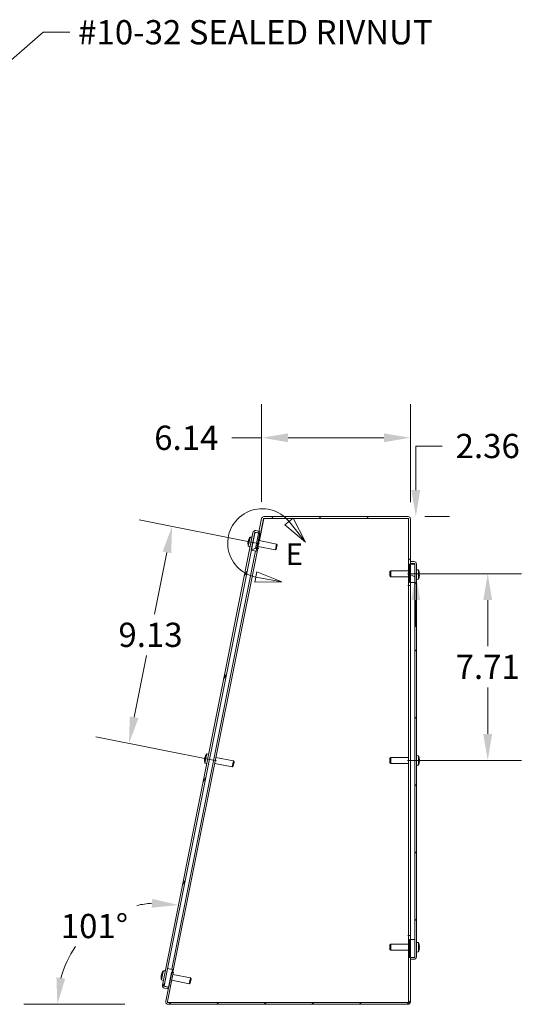
# Model space of a CAD drawing. Units: inches. Extents: x 6 to 181, y 17 to 110.
# Drawn here: x 117 to 138, y 62 to 103 of the extents above; entities that cross this region are included whole.
import ezdxf

# ---------------------------------------------------------------- set-up
doc = ezdxf.new("R2010")
doc.units = ezdxf.units.IN
doc.header["$LTSCALE"] = 11.111111
doc.header["$MEASUREMENT"] = 0
doc.linetypes.add('DOUBLE_DASH_CHAIN', pattern=[1.2403, 0.6614, -0.0827, 0.1654, -0.0827, 0.1654, -0.0827])
for name, color, linetype, lineweight in [('Detail Boundary (ANSI)', 7, 'DOUBLE_DASH_CHAIN', 5), ('Dimension (ANSI)', 7, 'Continuous', 5), ('Hatch (ANSI)', 7, 'Continuous', 5), ('Symbol (ANSI)', 7, 'Continuous', 5), ('Visible (ANSI)', 7, 'Continuous', 5)]:
    doc.layers.add(name, color=color, linetype=linetype, lineweight=lineweight)
doc.styles.add('ROMANS', font='romans.shx')
doc.styles.add('Text Style40', font='tahoma.ttf')
doc.dimstyles.new('Default (ANSI)', dxfattribs={"dimscale": 11.111111, "dimtxt": 0.09, "dimasz": 0.098425, "dimexe": 0.125, "dimexo": 0.0625, "dimgap": 0.031496, "dimtad": 0, "dimtih": 1, "dimtoh": 1, "dimrnd": 1e-08, "dimzin": 0, "dimdsep": 46, "dimtxsty": 'ROMANS', "dimcen": 0.09, "dimdle": 0.393701, "dimclrd": 256, "dimclre": 256, "dimclrt": 256, "dimadec": 0, "dimazin": 0, "dimtfac": 1.111111, "dimtofl": 0, "dimtmove": 0, "dimatfit": 3, "dimfxl": 1, "dimtolj": 1, "dimtzin": 0, "dimlwd": -1, "dimlwe": -1, "dimarcsym": 0})
doc.dimstyles.new('Default (ANSI)$7', dxfattribs={"dimscale": 11.111111, "dimtxt": 0.09, "dimasz": 0.098425, "dimexe": 0.125, "dimexo": 0.0625, "dimgap": 0.031496, "dimtad": 0, "dimtih": 1, "dimtoh": 1, "dimrnd": 1e-08, "dimzin": 0, "dimdsep": 46, "dimtxsty": 'ROMANS', "dimcen": 0.09, "dimdle": 0.393701, "dimclrd": 256, "dimclre": 256, "dimclrt": 256, "dimadec": 0, "dimazin": 0, "dimtfac": 1.111111, "dimtofl": 0, "dimtmove": 0, "dimatfit": 3, "dimfxl": 1, "dimtolj": 1, "dimtzin": 0, "dimlwd": -1, "dimlwe": -1, "dimarcsym": 0})

# ---------------------------------------------------------------- blocks, each defined once
blk = doc.blocks.new('2dDetail0')
at = {"layer": 'Detail Boundary (ANSI)', "linetype": 'Continuous'}
for p, q in [((11.5625, 7.4266), (11.5321, 7.4022)), ((11.6087, 7.338), (11.5625, 7.4266)), ((11.5321, 7.4022), (11.6087, 7.338)), ((11.5473, 7.4144), (11.6087, 7.338)), ((11.4276, 7.2274), (11.4204, 7.1891)), ((11.424, 7.2083), (11.5203, 7.1903)), ((11.5203, 7.1903), (11.4276, 7.2274)), ((11.4204, 7.1891), (11.5203, 7.1903))]:
    blk.add_line(p, q, dxfattribs=at)
at = {"layer": 'Detail Boundary (ANSI)', "linetype": 'Continuous', "flags": 128}
for points in [[(11.5321, 7.4022), (11.6087, 7.338), (11.5625, 7.4266), (11.5321, 7.4022)], [(11.4204, 7.1891), (11.5203, 7.1903), (11.4276, 7.2274), (11.4204, 7.1891)]]:
    blk.add_lwpolyline(points, dxfattribs=at)
at = {"layer": 'Detail Boundary (ANSI)', "ltscale": 0.156548}
blk.add_arc((11.4474, 7.3342), 0.1281, 38.7667, 259.4712, dxfattribs=at)
at = {"layer": 'Detail Boundary (ANSI)'}
for points in [[(11.5321, 7.4022), (11.6087, 7.338), (11.5625, 7.4266), (11.5321, 7.4022)], [(11.4204, 7.1891), (11.5203, 7.1903), (11.4276, 7.2274), (11.4204, 7.1891)]]:
    blk.add_solid(points, dxfattribs=at)
at = {"layer": 'Detail Boundary (ANSI)', "insert": (11.5345, 7.2285), "char_height": 0.08, "attachment_point": 7, "style": 'Text Style40'}
blk.add_mtext('E', dxfattribs=at)
blk = doc.blocks.new('*D16')
at = {"layer": 'Defpoints', "color": 0, "transparency": 16777216}
for p in [(126.813, 81.925), (121.321, 66.325), (122.222, 62.465), (122.917, 62.465)]:
    blk.add_point(p, dxfattribs=at)
at = {"layer": 'Dimension (ANSI)', "transparency": 16777216}
blk.add_line((121.528, 62.465), (117.351, 62.465), dxfattribs=at)
for start, end in [(93.7206, 102.3476), (145.2538, 164.9568)]:
    blk.add_arc((122.917, 62.465), 4.177, start, end, dxfattribs=at)
for points in [[(122.658, 66.815), (122.634, 66.451), (123.737, 66.561)], [(119.063, 63.525), (118.702, 63.573), (118.739, 62.465)]]:
    blk.add_solid(points, dxfattribs=at)
at = {"layer": 'Dimension (ANSI)', "transparency": 16777216, "insert": (120.269, 65.695), "char_height": 1, "attachment_point": 5, "style": 'ROMANS'}
blk.add_mtext('\\A1;101°', dxfattribs=at)
blk = doc.blocks.new('*D17')
at = {"layer": 'Defpoints', "color": 0, "transparency": 16777216}
for p in [(132.5, 80.233), (132.5, 72.527), (136.504, 72.527)]:
    blk.add_point(p, dxfattribs=at)
at = {"layer": 'Dimension (ANSI)', "transparency": 16777216}
for p, q in [((133.194, 80.233), (137.893, 80.233)), ((136.504, 79.14), (136.504, 77.24)), ((136.504, 73.621), (136.504, 75.54)), ((133.194, 72.527), (137.893, 72.527))]:
    blk.add_line(p, q, dxfattribs=at)
for points in [[(136.321, 79.14), (136.686, 79.14), (136.504, 80.233)], [(136.321, 73.621), (136.686, 73.621), (136.504, 72.527)]]:
    blk.add_solid(points, dxfattribs=at)
at = {"layer": 'Dimension (ANSI)', "transparency": 16777216, "insert": (136.504, 76.39), "char_height": 1, "attachment_point": 5, "style": 'ROMANS'}
blk.add_mtext('\\A1;7.71', dxfattribs=at)
blk = doc.blocks.new('*D18')
at = {"layer": 'Defpoints', "color": 0, "transparency": 16777216}
for p in [(133.208, 82.59), (133.536, 82.59), (132.5, 80.233)]:
    blk.add_point(p, dxfattribs=at)
at = {"layer": 'Dimension (ANSI)', "transparency": 16777216}
for p, q in [((133.536, 83.683), (133.536, 85.501)), ((133.536, 85.501), (134.63, 85.501)), ((133.902, 82.59), (134.925, 82.59)), ((133.194, 80.233), (134.925, 80.233)), ((133.536, 79.14), (133.536, 78.046))]:
    blk.add_line(p, q, dxfattribs=at)
for points in [[(133.354, 83.683), (133.719, 83.683), (133.536, 82.59)], [(133.354, 79.14), (133.719, 79.14), (133.536, 80.233)]]:
    blk.add_solid(points, dxfattribs=at)
at = {"layer": 'Dimension (ANSI)', "transparency": 16777216, "insert": (136.504, 85.501), "char_height": 1, "attachment_point": 5, "style": 'ROMANS'}
blk.add_mtext('\\A1;2.36', dxfattribs=at)
blk = doc.blocks.new('*D19')
at = {"layer": 'Defpoints', "color": 0, "transparency": 16777216}
for p in [(123.475, 82.185), (127.765, 81.332), (125.987, 72.382)]:
    blk.add_point(p, dxfattribs=at)
at = {"layer": 'Dimension (ANSI)', "transparency": 16777216}
for p, q in [((127.084, 81.467), (122.113, 82.456)), ((123.262, 81.112), (122.754, 78.56)), ((121.909, 74.307), (122.416, 76.86)), ((125.305, 72.517), (120.334, 73.506))]:
    blk.add_line(p, q, dxfattribs=at)
for points in [[(123.083, 81.148), (123.44, 81.077), (123.475, 82.185)], [(121.73, 74.343), (122.088, 74.272), (121.696, 73.235)]]:
    blk.add_solid(points, dxfattribs=at)
at = {"layer": 'Dimension (ANSI)', "transparency": 16777216, "insert": (122.585, 77.71), "char_height": 1, "attachment_point": 5, "style": 'ROMANS'}
blk.add_mtext('\\A1;9.13', dxfattribs=at)
blk = doc.blocks.new('*D20')
at = {"layer": 'Defpoints', "color": 0, "transparency": 16777216}
for p in [(127.171, 85.84), (127.171, 82.505), (133.313, 82.484)]:
    blk.add_point(p, dxfattribs=at)
at = {"layer": 'Dimension (ANSI)', "transparency": 16777216}
for p, q in [((127.171, 83.2), (127.171, 87.229)), ((133.313, 83.179), (133.313, 87.229)), ((127.171, 85.84), (125.937, 85.84)), ((132.219, 85.84), (128.265, 85.84))]:
    blk.add_line(p, q, dxfattribs=at)
for points in [[(128.265, 86.022), (128.265, 85.658), (127.171, 85.84)], [(132.219, 86.022), (132.219, 85.658), (133.313, 85.84)]]:
    blk.add_solid(points, dxfattribs=at)
at = {"layer": 'Dimension (ANSI)', "transparency": 16777216, "insert": (124.063, 85.84), "char_height": 1, "attachment_point": 5, "style": 'ROMANS'}
blk.add_mtext('\\A1;6.14', dxfattribs=at)

msp = doc.modelspace()

# ---------------------------------------------------------------- hatches: boundary and pattern name
at = {"layer": 'Hatch (ANSI)'}
h = msp.add_hatch(dxfattribs=at)
h.set_pattern_fill('ANSI31', color=256, scale=11.1111, angle=90.0002, style=0)
edge = h.paths.add_edge_path()
edge.add_line((126.997, 81.258), (127.244, 82.491))
edge.add_ellipse((127.274, 82.484), major_axis=(-0.0306, 0.0061), ratio=1, start_angle=281.3226, end_angle=360, ccw=False)
edge.add_line((127.274, 82.516), (133.208, 82.516))
edge.add_ellipse((133.208, 82.484), major_axis=(0, 0.0313), ratio=1, start_angle=270, end_angle=360, ccw=False)
edge.add_line((133.239, 82.484), (133.239, 79.746))
edge.add_line((133.239, 79.746), (133.313, 79.746))
edge.add_line((133.313, 79.746), (133.313, 79.872))
edge.add_line((133.313, 79.872), (133.313, 80.622))
edge.add_line((133.313, 80.622), (133.313, 80.659))
edge.add_line((133.313, 80.659), (133.313, 80.733))
edge.add_line((133.313, 80.733), (133.313, 82.484))
edge.add_ellipse((133.208, 82.484), major_axis=(0.105, 0), ratio=1, start_angle=0, end_angle=90)
edge.add_line((133.208, 82.59), (127.274, 82.59))
edge.add_ellipse((127.274, 82.484), major_axis=(0, 0.105), ratio=1, start_angle=0, end_angle=78.6774)
edge.add_line((127.171, 82.505), (127.066, 81.982))
edge.add_line((127.066, 81.982), (127.052, 81.909))
edge.add_line((127.052, 81.909), (126.924, 81.272))
edge.add_line((126.924, 81.272), (126.968, 81.263))
edge.add_line((126.968, 81.263), (126.997, 81.258))
h = msp.add_hatch(dxfattribs=at)
h.set_pattern_fill('ANSI31', color=256, scale=11.1111, angle=15, style=0)
edge = h.paths.add_edge_path()
edge.add_line((126.923, 81.935), (127.052, 81.909))
edge.add_line((127.052, 81.909), (127.065, 81.907))
edge.add_line((127.065, 81.907), (127.079, 81.979))
edge.add_line((127.079, 81.979), (127.066, 81.982))
edge.add_line((127.066, 81.982), (126.937, 82.008))
edge.add_ellipse((126.916, 81.905), major_axis=(0.021, 0.103), ratio=1, start_angle=0, end_angle=90)
edge.add_line((126.813, 81.925), (123.075, 63.256))
edge.add_ellipse((123.178, 63.236), major_axis=(-0.103, 0.021), ratio=1, start_angle=0, end_angle=90)
edge.add_line((123.158, 63.132), (123.3, 63.104))
edge.add_line((123.3, 63.104), (123.314, 63.177))
edge.add_line((123.314, 63.177), (123.172, 63.205))
edge.add_ellipse((123.178, 63.236), major_axis=(-0.0061, -0.0306), ratio=1, start_angle=270, end_angle=360, ccw=False)
edge.add_line((123.148, 63.242), (123.289, 63.946))
edge.add_line((123.289, 63.946), (126.745, 81.206))
edge.add_line((126.745, 81.206), (126.886, 81.911))
edge.add_ellipse((126.916, 81.905), major_axis=(-0.0306, 0.0061), ratio=1, start_angle=270, end_angle=360, ccw=False)
h = msp.add_hatch(dxfattribs=at)
h.set_pattern_fill('ANSI31', color=256, scale=11.1111, angle=-15, style=0)
h.paths.add_polyline_path([(127.095, 81.901), (127.065, 81.907), (127.052, 81.909), (126.923, 81.935), (126.892, 81.941), (126.886, 81.911), (126.745, 81.206), (126.948, 81.165), (126.968, 81.263)])
h.paths.add_polyline_path([(123.142, 63.211), (123.172, 63.205), (123.314, 63.177), (123.33, 63.173), (123.345, 63.17), (123.467, 63.779), (123.492, 63.906), (123.289, 63.946), (123.148, 63.242)])
h = msp.add_hatch(dxfattribs=at)
h.set_pattern_fill('ANSI31', color=256, scale=11.1111, angle=105, style=0)
h.paths.add_polyline_path([(133.489, 80.622), (133.313, 80.622), (133.282, 80.622), (133.282, 79.872), (133.313, 79.872), (133.489, 79.872)])
h.paths.add_polyline_path([(133.282, 64.395), (133.313, 64.395), (133.458, 64.395), (133.489, 64.395), (133.489, 64.426), (133.489, 65.145), (133.313, 65.145), (133.282, 65.145)])
h = msp.add_hatch(dxfattribs=at)
h.set_pattern_fill('ANSI31', color=256, scale=11.1111, angle=75.0002, style=0)
edge = h.paths.add_edge_path()
edge.add_line((133.313, 80.659), (133.458, 80.659))
edge.add_ellipse((133.458, 80.628), major_axis=(0, 0.0312), ratio=1, start_angle=270, end_angle=360, ccw=False)
edge.add_line((133.489, 80.628), (133.489, 80.622))
edge.add_line((133.489, 80.622), (133.489, 79.872))
edge.add_line((133.489, 79.872), (133.489, 65.145))
edge.add_line((133.489, 65.145), (133.489, 64.426))
edge.add_ellipse((133.458, 64.426), major_axis=(0.0312, 0), ratio=1, start_angle=270, end_angle=360, ccw=False)
edge.add_line((133.458, 64.395), (133.313, 64.395))
edge.add_line((133.313, 64.395), (133.313, 64.321))
edge.add_line((133.313, 64.321), (133.458, 64.321))
edge.add_ellipse((133.458, 64.426), major_axis=(0, -0.105), ratio=1, start_angle=0, end_angle=90)
edge.add_line((133.563, 64.426), (133.563, 80.628))
edge.add_ellipse((133.458, 80.628), major_axis=(0.105, 0), ratio=1, start_angle=0, end_angle=90)
edge.add_line((133.458, 80.733), (133.313, 80.733))
edge.add_line((133.313, 80.733), (133.313, 80.659))
h = msp.add_hatch(dxfattribs=at)
h.set_pattern_fill('ANSI31', color=256, scale=11.1111, style=0)
edge = h.paths.add_edge_path()
edge.add_line((123.286, 62.576), (123.524, 63.768))
edge.add_line((123.524, 63.768), (123.467, 63.779))
edge.add_line((123.467, 63.779), (123.452, 63.782))
edge.add_line((123.452, 63.782), (123.33, 63.173))
edge.add_line((123.33, 63.173), (123.213, 62.591))
edge.add_ellipse((123.316, 62.57), major_axis=(-0.103, 0.021), ratio=1, start_angle=0, end_angle=101.3226)
edge.add_line((123.316, 62.465), (133.208, 62.465))
edge.add_ellipse((133.208, 62.57), major_axis=(0, -0.105), ratio=1, start_angle=0, end_angle=90)
edge.add_line((133.313, 62.57), (133.313, 64.321))
edge.add_line((133.313, 64.321), (133.313, 64.395))
edge.add_line((133.313, 64.395), (133.313, 65.145))
edge.add_line((133.313, 65.145), (133.313, 65.308))
edge.add_line((133.313, 65.308), (133.239, 65.308))
edge.add_line((133.239, 65.308), (133.239, 62.57))
edge.add_ellipse((133.208, 62.57), major_axis=(0.0313, 0), ratio=1, start_angle=270, end_angle=360, ccw=False)
edge.add_line((133.208, 62.539), (123.316, 62.539))
edge.add_ellipse((123.316, 62.57), major_axis=(0, -0.0313), ratio=1, start_angle=258.6774, end_angle=360, ccw=False)

# ---------------------------------------------------------------- linework, layer by layer
at = {"layer": 'Visible (ANSI)'}
for p, q in [((127.171, 82.505), (126.924, 81.272)), ((126.997, 81.258), (127.244, 82.491)), ((127.261, 82.513), (127.078, 81.596)), ((133.208, 82.59), (127.274, 82.59)), ((127.274, 82.516), (133.208, 82.516)), ((133.239, 82.484), (133.239, 79.746)), ((133.313, 79.746), (133.313, 82.484)), ((126.813, 81.925), (123.075, 63.256)), ((123.148, 63.242), (126.886, 81.911)), ((126.621, 81.364), (126.693, 81.72)), ((126.655, 81.666), (126.652, 81.669)), ((126.655, 81.674), (126.66, 81.673)), ((126.71, 81.718), (126.693, 81.72)), ((126.696, 81.737), (126.697, 81.742)), ((126.696, 81.737), (126.714, 81.735)), ((126.697, 81.742), (126.775, 81.734)), ((126.71, 81.718), (126.714, 81.735)), ((126.892, 81.941), (126.745, 81.206)), ((127.095, 81.901), (126.892, 81.941)), ((126.923, 81.935), (127.065, 81.907)), ((127.079, 81.979), (126.937, 82.008)), ((126.948, 81.165), (127.095, 81.901)), ((127.065, 81.907), (127.079, 81.979)), ((127.013, 81.271), (123.511, 63.784)), ((126.611, 81.531), (126.625, 81.53)), ((126.627, 81.539), (126.619, 81.499)), ((126.621, 81.364), (126.697, 81.342)), ((126.623, 81.593), (126.624, 81.592)), ((126.924, 81.272), (126.997, 81.258)), ((127.013, 81.271), (127, 81.273)), ((127.029, 81.353), (127.013, 81.271)), ((127.013, 81.271), (127.044, 81.265)), ((127.013, 81.271), (127.043, 81.265)), ((127.016, 81.356), (127.741, 81.211)), ((127.044, 81.264), (127.043, 81.265)), ((127.044, 81.265), (127.044, 81.264)), ((127.065, 81.599), (127.79, 81.454)), ((127.741, 81.211), (127.79, 81.454)), ((127.813, 81.418), (127.776, 81.234)), ((127.813, 81.418), (127.79, 81.454)), ((126.917, 81.171), (123.461, 63.912)), ((126.745, 81.206), (126.948, 81.165)), ((127.776, 81.234), (127.741, 81.211)), ((133.489, 80.622), (133.282, 80.622)), ((133.282, 80.622), (133.282, 79.872)), ((133.458, 80.733), (133.313, 80.733)), ((133.313, 80.733), (133.313, 80.659)), ((133.313, 80.659), (133.458, 80.659)), ((133.458, 80.659), (133.313, 80.659)), ((133.489, 80.628), (133.489, 64.426)), ((133.489, 79.872), (133.489, 80.622)), ((133.563, 64.426), (133.563, 80.628)), ((132.47, 80.327), (132.5, 80.357)), ((132.47, 80.139), (132.47, 80.327)), ((132.47, 80.139), (132.5, 80.109)), ((132.5, 80.357), (132.5, 80.109)), ((133.239, 80.357), (132.5, 80.357)), ((133.239, 80.109), (132.5, 80.109)), ((133.623, 80.39), (133.563, 80.395)), ((133.623, 80.39), (133.623, 80.389)), ((133.641, 80.387), (133.623, 80.389)), ((133.641, 80.387), (133.641, 80.005)), ((133.669, 80.079), (133.669, 80.079)), ((133.67, 80.174), (133.67, 80.218)), ((133.684, 80.217), (133.67, 80.216)), ((133.684, 80.217), (133.67, 80.216)), ((133.684, 80.175), (133.67, 80.176)), ((133.671, 80.084), (133.671, 80.084)), ((133.239, 79.746), (133.208, 79.746)), ((133.208, 79.746), (133.208, 79.746)), ((133.208, 79.746), (133.239, 79.746)), ((133.208, 79.746), (133.208, 79.746)), ((133.239, 65.308), (133.239, 79.746)), ((133.239, 79.746), (133.313, 79.746)), ((133.282, 79.872), (133.489, 79.872)), ((133.313, 65.308), (133.313, 79.746)), ((133.623, 80.002), (133.563, 79.996)), ((133.641, 80.005), (133.623, 80.003)), ((133.623, 80.003), (133.641, 80.005)), ((133.623, 80.003), (133.623, 80.002)), ((124.832, 72.427), (124.906, 72.795)), ((124.906, 72.795), (124.983, 72.786)), ((133.623, 72.721), (133.563, 72.727)), ((133.623, 72.721), (133.623, 72.72)), ((124.816, 72.5), (124.818, 72.501)), ((124.817, 72.495), (124.819, 72.494)), ((124.847, 72.413), (124.83, 72.418)), ((124.83, 72.417), (124.83, 72.418)), ((124.83, 72.417), (124.905, 72.395)), ((124.831, 72.641), (124.845, 72.637)), ((124.832, 72.427), (124.849, 72.422)), ((124.848, 72.655), (124.84, 72.613)), ((124.847, 72.413), (124.849, 72.422)), ((125.238, 72.406), (125.962, 72.261)), ((125.286, 72.649), (126.011, 72.504)), ((125.962, 72.261), (126.011, 72.504)), ((126.034, 72.468), (125.998, 72.284)), ((126.034, 72.468), (126.011, 72.504)), ((132.47, 72.621), (132.5, 72.651)), ((132.47, 72.433), (132.47, 72.621)), ((132.47, 72.433), (132.5, 72.403)), ((132.5, 72.651), (132.5, 72.403)), ((133.239, 72.651), (132.5, 72.651)), ((133.239, 72.403), (132.5, 72.403)), ((133.623, 72.333), (133.563, 72.328)), ((133.641, 72.718), (133.623, 72.72)), ((133.623, 72.335), (133.641, 72.336)), ((133.623, 72.335), (133.623, 72.333)), ((133.641, 72.718), (133.641, 72.336)), ((133.67, 72.505), (133.67, 72.549)), ((133.684, 72.548), (133.67, 72.547)), ((133.684, 72.506), (133.67, 72.508)), ((125.998, 72.284), (125.962, 72.261)), ((133.239, 65.308), (133.208, 65.308)), ((133.239, 65.308), (133.208, 65.308)), ((133.208, 65.308), (133.208, 65.308)), ((133.208, 65.308), (133.208, 65.308)), ((133.313, 65.308), (133.239, 65.308)), ((133.239, 65.308), (133.239, 62.57)), ((133.489, 65.145), (133.282, 65.145)), ((133.282, 65.145), (133.282, 64.395)), ((133.313, 62.57), (133.313, 65.308)), ((133.489, 64.395), (133.489, 65.145)), ((133.623, 65.015), (133.563, 65.02)), ((133.623, 65.015), (133.623, 65.014)), ((133.641, 65.012), (133.623, 65.014)), ((133.641, 65.012), (133.641, 64.63)), ((132.47, 64.915), (132.5, 64.945)), ((132.47, 64.727), (132.47, 64.915)), ((132.47, 64.727), (132.5, 64.697)), ((132.5, 64.945), (132.5, 64.697)), ((133.239, 64.945), (132.5, 64.945)), ((133.239, 64.697), (132.5, 64.697)), ((133.623, 64.627), (133.563, 64.621)), ((133.641, 64.63), (133.623, 64.628)), ((133.623, 64.628), (133.641, 64.63)), ((133.623, 64.628), (133.623, 64.627)), ((133.669, 64.704), (133.669, 64.704)), ((133.67, 64.799), (133.67, 64.843)), ((133.684, 64.842), (133.67, 64.841)), ((133.684, 64.842), (133.67, 64.841)), ((133.684, 64.8), (133.67, 64.801)), ((133.671, 64.709), (133.671, 64.709)), ((133.282, 64.395), (133.489, 64.395)), ((133.458, 64.395), (133.313, 64.395)), ((133.313, 64.395), (133.313, 64.321)), ((133.313, 64.321), (133.458, 64.321)), ((123.038, 63.47), (123.11, 63.825)), ((123.127, 63.823), (123.11, 63.825)), ((123.113, 63.842), (123.114, 63.848)), ((123.113, 63.842), (123.13, 63.84)), ((123.114, 63.848), (123.192, 63.839)), ((123.127, 63.823), (123.13, 63.84)), ((123.289, 63.946), (123.142, 63.211)), ((123.492, 63.906), (123.289, 63.946)), ((123.345, 63.17), (123.492, 63.906)), ((123.511, 63.784), (123.469, 63.792)), ((123.511, 63.784), (123.509, 63.771)), ((123.542, 63.777), (123.511, 63.784)), ((123.511, 63.784), (123.542, 63.778)), ((123.028, 63.636), (123.042, 63.635)), ((123.044, 63.644), (123.036, 63.604)), ((123.038, 63.47), (123.114, 63.448)), ((123.04, 63.698), (123.041, 63.698)), ((123.072, 63.772), (123.069, 63.775)), ((123.072, 63.779), (123.077, 63.778)), ((123.452, 63.782), (123.213, 62.591)), ((123.286, 62.576), (123.524, 63.768)), ((123.524, 63.768), (123.452, 63.782)), ((123.462, 63.455), (124.186, 63.31)), ((123.51, 63.698), (124.235, 63.553)), ((123.542, 63.778), (123.542, 63.778)), ((123.542, 63.778), (123.542, 63.777)), ((124.186, 63.31), (124.235, 63.553)), ((124.259, 63.518), (124.222, 63.333)), ((124.259, 63.518), (124.235, 63.553)), ((123.142, 63.211), (123.345, 63.17)), ((123.158, 63.132), (123.3, 63.104)), ((123.314, 63.177), (123.172, 63.205)), ((123.3, 63.104), (123.314, 63.177)), ((124.222, 63.333), (124.186, 63.31)), ((133.208, 62.539), (123.316, 62.539)), ((123.316, 62.465), (133.208, 62.465))]:
    msp.add_line(p, q, dxfattribs=at)
for centre, radius, start, end in [((127.274, 82.484), 0.105, 90, 168.6774), ((127.274, 82.484), 0.0312, 90, 168.6774), ((133.208, 82.484), 0.105, 0, 90), ((133.208, 82.484), 0.0313, 0, 90), ((127.042, 81.477), 0.435, 142.3855, 160.7767), ((126.916, 81.905), 0.105, 78.6774, 168.6774), ((126.916, 81.905), 0.0312, 78.6774, 168.6774), ((127.042, 81.477), 0.435, 176.578, 194.9693), ((133.458, 80.628), 0.105, 0, 90), ((133.458, 80.628), 0.0312, 0, 90), ((125.25, 72.529), 0.435, 142.3855, 153.7519), ((125.25, 72.529), 0.435, 183.6028, 194.9693), ((133.458, 64.426), 0.0312, 270, 0), ((133.458, 64.426), 0.105, 270, 0), ((123.459, 63.582), 0.435, 142.3855, 160.7767), ((123.459, 63.582), 0.435, 176.578, 194.9693), ((123.178, 63.236), 0.105, 168.6774, 258.6774), ((123.178, 63.236), 0.0313, 168.6774, 258.6774), ((123.316, 62.57), 0.105, 168.6774, 270), ((123.316, 62.57), 0.0313, 168.6774, 270), ((133.208, 62.57), 0.105, 270, 0), ((133.208, 62.57), 0.0313, 270, 0)]:
    msp.add_arc(centre, radius, start, end, dxfattribs=at)
for centre, major_axis, ratio, start_param, end_param in [((127.039, 81.471), (-0.39, 0.192), 0.94103, 6.267235, 6.444357), ((127.04, 81.469), (-0.426, 0.085), 0.926109, 5.826469, 6.009268), ((127.042, 81.478), (-0.426, 0.085), 0.974101, 6.005906, 6.01842), ((127.043, 81.483), (-0.426, 0.085), 0.942172, 5.826469, 6.009268), ((127.041, 81.483), (-0.434, -0.027), 0.94103, 6.122014, 6.167696), ((127.039, 81.47), (-0.397, 0.178), 0.919781, 0.291162, 0.303398), ((127.043, 81.493), (-0.432, 0.045), 0.382632, 0.048401, 0.23936), ((127.043, 81.494), (-0.432, 0.046), 0.326904, 6.122593, 6.168275), ((127.037, 81.461), (-0.416, 0.124), 0.326904, 0.11491, 0.305869), ((127.042, 81.484), (-0.434, -0.011), 0.919781, 5.814901, 5.992023), ((127.041, 81.474), (-0.426, 0.085), 0.877349, 6.005906, 6.01842), ((133.251, 80.195), (0.435, 0), 0.99975, 0.273918, 0.456716), ((133.251, 80.196), (0.435, 0), 0.99975, 5.826469, 6.009268), ((133.251, 80.196), (0.435, 0), 0.999742, 5.826469, 6.009268), ((133.251, 80.195), (0.435, 0), 0.990765, 0.264765, 0.277279), ((133.253, 80.178), (0.433, 0.038), 0.030013, 0.082015, 0.272974), ((133.253, 80.214), (0.433, -0.038), 0.02963, 6.010177, 6.201136), ((133.251, 80.197), (0.435, 0), 0.990765, 6.005906, 6.01842), ((133.251, 80.197), (0.435, 0), 0.990713, 6.005906, 6.01842), ((133.253, 80.196), (0.14, -0.411), 0.995754, 1.326437, 1.503558), ((133.253, 80.195), (0.14, 0.411), 0.995754, 4.779627, 4.956749), ((133.253, 80.195), (-0.142, -0.411), 0.995742, 1.641987, 1.819109), ((125.248, 72.527), (-0.338, 0.273), 0.982223, 0.218511, 0.390855), ((125.249, 72.533), (-0.417, -0.122), 0.982223, 5.89233, 6.069452), ((125.248, 72.526), (-0.366, 0.234), 0.970513, 0.444616, 0.621738), ((125.25, 72.529), (-0.426, 0.085), 0.998115, 0.264765, 0.277279), ((125.249, 72.526), (-0.426, 0.085), 0.984714, 0.273918, 0.456716), ((125.251, 72.532), (-0.426, 0.085), 0.944798, 0.264765, 0.277279), ((125.251, 72.534), (-0.426, 0.085), 0.975862, 0.273918, 0.456716), ((125.252, 72.547), (-0.432, 0.047), 0.166258, 5.992832, 6.183792), ((125.245, 72.512), (-0.417, 0.123), 0.166258, 0.099394, 0.271739), ((125.245, 72.513), (-0.417, 0.123), 0.224739, 6.027764, 6.218723), ((133.251, 72.527), (0.435, 0), 0.999746, 0.273918, 0.456716), ((133.251, 72.528), (0.435, 0), 0.999746, 5.826469, 6.009268), ((133.251, 72.526), (0.435, 0), 0.990739, 0.264765, 0.277279), ((133.253, 72.509), (0.433, 0.038), 0.029821, 0.082032, 0.272991), ((133.253, 72.545), (0.433, -0.038), 0.029821, 6.010194, 6.201153), ((133.251, 72.528), (0.435, 0), 0.990739, 6.005906, 6.01842), ((133.253, 72.528), (0.141, -0.411), 0.995748, 1.324459, 1.501581), ((133.253, 72.527), (-0.141, -0.411), 0.995748, 1.640012, 1.817134), ((133.251, 64.82), (0.435, 0), 0.99975, 0.273918, 0.456716), ((133.251, 64.821), (0.435, 0), 0.99975, 5.826469, 6.009268), ((133.251, 64.821), (0.435, 0), 0.999742, 5.826469, 6.009268), ((133.251, 64.82), (0.435, 0), 0.990765, 0.264765, 0.277279), ((133.253, 64.803), (0.433, 0.038), 0.030013, 0.082015, 0.272974), ((133.253, 64.839), (0.433, -0.038), 0.02963, 6.010177, 6.201136), ((133.251, 64.822), (0.435, 0), 0.990765, 6.005906, 6.01842), ((133.251, 64.822), (0.435, 0), 0.990713, 6.005906, 6.01842), ((133.253, 64.821), (0.14, -0.411), 0.995754, 1.326437, 1.503558), ((133.253, 64.82), (0.14, 0.411), 0.995754, 4.779627, 4.956749), ((133.253, 64.82), (-0.142, -0.411), 0.995742, 1.641987, 1.819109), ((123.457, 63.575), (-0.426, 0.085), 0.926109, 5.826469, 6.009268), ((123.46, 63.589), (-0.426, 0.085), 0.942172, 5.826469, 6.009268), ((123.458, 63.588), (-0.434, -0.027), 0.94103, 6.122014, 6.167696), ((123.456, 63.576), (-0.397, 0.178), 0.919781, 0.291162, 0.303398), ((123.46, 63.599), (-0.432, 0.045), 0.382632, 0.048401, 0.23936), ((123.46, 63.599), (-0.432, 0.046), 0.326904, 6.122593, 6.168275), ((123.454, 63.566), (-0.416, 0.124), 0.326904, 0.11491, 0.305869), ((123.458, 63.589), (-0.434, -0.011), 0.919781, 5.814901, 5.992023), ((123.456, 63.577), (-0.39, 0.192), 0.94103, 6.267235, 6.444357), ((123.458, 63.579), (-0.426, 0.085), 0.877349, 6.005906, 6.01842), ((123.459, 63.584), (-0.426, 0.085), 0.974101, 6.005906, 6.01842)]:
    msp.add_ellipse(centre, major_axis=major_axis, ratio=ratio, start_param=start_param, end_param=end_param, dxfattribs=at)
for points in [[(126.655, 81.665), (126.655, 81.666), (126.655, 81.666), (126.655, 81.666)], [(126.619, 81.498), (126.619, 81.498), (126.619, 81.498), (126.619, 81.499)], [(133.472, 80.656), (133.467, 80.657), (133.462, 80.658), (133.458, 80.659)], [(133.669, 80.218), (133.669, 80.218), (133.67, 80.218), (133.67, 80.218)], [(133.67, 80.174), (133.67, 80.174), (133.669, 80.174), (133.669, 80.174)], [(124.848, 72.655), (124.848, 72.655), (124.849, 72.655), (124.849, 72.655)], [(133.669, 72.549), (133.669, 72.549), (133.67, 72.549), (133.67, 72.549)], [(133.67, 72.505), (133.67, 72.505), (133.669, 72.505), (133.669, 72.505)], [(133.669, 64.843), (133.669, 64.843), (133.67, 64.843), (133.67, 64.843)], [(133.67, 64.799), (133.67, 64.799), (133.669, 64.799), (133.669, 64.799)], [(123.036, 63.603), (123.036, 63.603), (123.036, 63.604), (123.036, 63.604)], [(123.072, 63.771), (123.072, 63.771), (123.072, 63.771), (123.072, 63.772)]]:
    msp.add_open_spline(points, degree=3, dxfattribs=at)
for points, knots in [([(126.609, 81.521), (126.609, 81.523), (126.609, 81.525), (126.61, 81.528), (126.61, 81.529), (126.61, 81.531), (126.61, 81.531), (126.611, 81.531), (126.611, 81.531), (126.611, 81.53), (126.611, 81.53), (126.611, 81.53)], [0, 0, 0, 0, 0.0141483, 0.0141483, 0.0282966, 0.0282966, 0.04243521, 0.04243521, 0.05657382, 0.05657382, 0.05880976, 0.05880976, 0.05880976, 0.05880976]), ([(126.616, 81.555), (126.616, 81.555), (126.615, 81.554), (126.615, 81.551), (126.614, 81.55), (126.613, 81.546), (126.613, 81.544), (126.613, 81.541), (126.612, 81.539), (126.612, 81.537), (126.612, 81.536), (126.612, 81.536)], [0, 0, 0, 0, 0.0141483, 0.0141483, 0.0282966, 0.0282966, 0.04243521, 0.04243521, 0.05657382, 0.05657382, 0.05880976, 0.05880976, 0.05880976, 0.05880976]), ([(126.618, 81.568), (126.618, 81.569), (126.618, 81.57), (126.619, 81.573), (126.619, 81.574), (126.62, 81.578), (126.62, 81.579), (126.621, 81.583), (126.622, 81.585), (126.622, 81.587), (126.622, 81.587), (126.622, 81.588)], [0, 0, 0, 0, 0.0141483, 0.0141483, 0.0282966, 0.0282966, 0.04243521, 0.04243521, 0.05657382, 0.05657382, 0.05880976, 0.05880976, 0.05880976, 0.05880976]), ([(126.625, 81.602), (126.625, 81.601), (126.624, 81.599), (126.624, 81.596), (126.623, 81.595), (126.623, 81.593), (126.623, 81.593), (126.623, 81.593), (126.623, 81.593), (126.623, 81.593)], [0, 0, 0, 0, 0.0141483, 0.0141483, 0.0282966, 0.0282966, 0.04243521, 0.04243521, 0.04447615, 0.04447615, 0.04447615, 0.04447615]), ([(133.489, 80.628), (133.489, 80.638), (133.476, 80.647), (133.46, 80.657), (133.46, 80.658), (133.459, 80.658), (133.458, 80.659)], [0, 0, 0, 0, 1.483475, 1.483475, 1.483475, 1.570796, 1.570796, 1.570796, 1.570796]), ([(133.684, 80.217), (133.684, 80.217), (133.684, 80.217), (133.684, 80.219), (133.684, 80.22), (133.684, 80.222), (133.684, 80.224), (133.684, 80.227), (133.684, 80.229), (133.684, 80.231), (133.684, 80.232), (133.684, 80.232)], [0.00111623, 0.00111623, 0.00111623, 0.00111623, 0.0141483, 0.0141483, 0.0282966, 0.0282966, 0.04243521, 0.04243521, 0.05657382, 0.05657382, 0.05880976, 0.05880976, 0.05880976, 0.05880976]), ([(133.684, 80.232), (133.684, 80.23), (133.684, 80.228), (133.684, 80.225), (133.684, 80.223), (133.684, 80.22), (133.684, 80.219), (133.684, 80.217), (133.684, 80.217), (133.684, 80.217), (133.684, 80.217), (133.684, 80.217)], [0, 0, 0, 0, 0.0141483, 0.0141483, 0.0282966, 0.0282966, 0.04243521, 0.04243521, 0.05657382, 0.05657382, 0.05880976, 0.05880976, 0.05880976, 0.05880976]), ([(133.684, 80.16), (133.684, 80.162), (133.684, 80.164), (133.684, 80.167), (133.684, 80.169), (133.684, 80.172), (133.684, 80.173), (133.684, 80.175), (133.684, 80.175), (133.684, 80.175), (133.684, 80.175), (133.684, 80.175)], [0, 0, 0, 0, 0.0141483, 0.0141483, 0.0282966, 0.0282966, 0.04243521, 0.04243521, 0.05657382, 0.05657382, 0.05768966, 0.05768966, 0.05768966, 0.05768966]), ([(133.684, 80.175), (133.684, 80.175), (133.684, 80.175), (133.684, 80.173), (133.684, 80.172), (133.684, 80.17), (133.684, 80.168), (133.684, 80.165), (133.684, 80.163), (133.684, 80.16), (133.684, 80.16), (133.684, 80.16)], [0, 0, 0, 0, 0.0141483, 0.0141483, 0.0282966, 0.0282966, 0.04243521, 0.04243521, 0.05657382, 0.05657382, 0.05880976, 0.05880976, 0.05880976, 0.05880976]), ([(124.82, 72.588), (124.82, 72.588), (124.82, 72.588), (124.82, 72.587), (124.819, 72.587), (124.819, 72.585), (124.819, 72.583), (124.818, 72.58), (124.818, 72.578), (124.818, 72.576), (124.818, 72.576), (124.818, 72.576)], [0.01009859, 0.01009859, 0.01009859, 0.01009859, 0.0141483, 0.0141483, 0.0282966, 0.0282966, 0.04243521, 0.04243521, 0.05657382, 0.05657382, 0.05880976, 0.05880976, 0.05880976, 0.05880976]), ([(124.819, 72.584), (124.82, 72.586), (124.82, 72.588), (124.82, 72.591), (124.821, 72.593), (124.821, 72.596), (124.822, 72.598), (124.822, 72.6), (124.823, 72.601), (124.823, 72.601), (124.823, 72.601), (124.823, 72.601)], [0, 0, 0, 0, 0.0141483, 0.0141483, 0.0282966, 0.0282966, 0.04243521, 0.04243521, 0.05657382, 0.05657382, 0.05880976, 0.05880976, 0.05880976, 0.05880976]), ([(124.831, 72.641), (124.831, 72.641), (124.83, 72.64), (124.83, 72.638), (124.829, 72.636), (124.829, 72.633), (124.828, 72.631), (124.828, 72.629), (124.828, 72.628), (124.828, 72.628), (124.828, 72.628), (124.828, 72.628)], [0.01009859, 0.01009859, 0.01009859, 0.01009859, 0.0141483, 0.0141483, 0.0282966, 0.0282966, 0.04243521, 0.04243521, 0.05657382, 0.05657382, 0.05880976, 0.05880976, 0.05880976, 0.05880976]), ([(124.831, 72.642), (124.831, 72.641), (124.831, 72.641), (124.831, 72.642), (124.831, 72.643), (124.831, 72.644), (124.831, 72.646), (124.832, 72.649), (124.833, 72.651), (124.833, 72.653), (124.833, 72.653), (124.833, 72.653)], [0, 0, 0, 0, 0.0141483, 0.0141483, 0.0282966, 0.0282966, 0.04243521, 0.04243521, 0.05657382, 0.05657382, 0.05880976, 0.05880976, 0.05880976, 0.05880976]), ([(133.684, 72.563), (133.684, 72.561), (133.684, 72.559), (133.684, 72.556), (133.684, 72.554), (133.684, 72.551), (133.684, 72.55), (133.684, 72.549), (133.684, 72.548), (133.684, 72.548), (133.684, 72.548), (133.684, 72.548)], [0, 0, 0, 0, 0.0141483, 0.0141483, 0.0282966, 0.0282966, 0.04243521, 0.04243521, 0.05657382, 0.05657382, 0.05880976, 0.05880976, 0.05880976, 0.05880976]), ([(133.684, 72.506), (133.684, 72.506), (133.684, 72.506), (133.684, 72.505), (133.684, 72.504), (133.684, 72.501), (133.684, 72.499), (133.684, 72.496), (133.684, 72.494), (133.684, 72.492), (133.684, 72.491), (133.684, 72.491)], [0, 0, 0, 0, 0.0141483, 0.0141483, 0.0282966, 0.0282966, 0.04243521, 0.04243521, 0.05657382, 0.05657382, 0.05880976, 0.05880976, 0.05880976, 0.05880976]), ([(133.684, 64.842), (133.684, 64.842), (133.684, 64.842), (133.684, 64.844), (133.684, 64.845), (133.684, 64.847), (133.684, 64.849), (133.684, 64.852), (133.684, 64.854), (133.684, 64.856), (133.684, 64.857), (133.684, 64.857)], [0.00111623, 0.00111623, 0.00111623, 0.00111623, 0.0141483, 0.0141483, 0.0282966, 0.0282966, 0.04243521, 0.04243521, 0.05657382, 0.05657382, 0.05880976, 0.05880976, 0.05880976, 0.05880976]), ([(133.684, 64.857), (133.684, 64.855), (133.684, 64.853), (133.684, 64.85), (133.684, 64.848), (133.684, 64.845), (133.684, 64.844), (133.684, 64.842), (133.684, 64.842), (133.684, 64.842), (133.684, 64.842), (133.684, 64.842)], [0, 0, 0, 0, 0.0141483, 0.0141483, 0.0282966, 0.0282966, 0.04243521, 0.04243521, 0.05657382, 0.05657382, 0.05880976, 0.05880976, 0.05880976, 0.05880976]), ([(133.684, 64.785), (133.684, 64.787), (133.684, 64.789), (133.684, 64.792), (133.684, 64.794), (133.684, 64.797), (133.684, 64.798), (133.684, 64.8), (133.684, 64.8), (133.684, 64.8), (133.684, 64.8), (133.684, 64.8)], [0, 0, 0, 0, 0.0141483, 0.0141483, 0.0282966, 0.0282966, 0.04243521, 0.04243521, 0.05657382, 0.05657382, 0.05768966, 0.05768966, 0.05768966, 0.05768966]), ([(133.684, 64.8), (133.684, 64.8), (133.684, 64.8), (133.684, 64.798), (133.684, 64.797), (133.684, 64.795), (133.684, 64.793), (133.684, 64.79), (133.684, 64.788), (133.684, 64.785), (133.684, 64.785), (133.684, 64.785)], [0, 0, 0, 0, 0.0141483, 0.0141483, 0.0282966, 0.0282966, 0.04243521, 0.04243521, 0.05657382, 0.05657382, 0.05880976, 0.05880976, 0.05880976, 0.05880976]), ([(123.026, 63.627), (123.026, 63.628), (123.026, 63.63), (123.027, 63.633), (123.027, 63.634), (123.027, 63.636), (123.027, 63.636), (123.028, 63.637), (123.028, 63.636), (123.028, 63.636), (123.028, 63.635), (123.028, 63.635)], [0, 0, 0, 0, 0.0141483, 0.0141483, 0.0282966, 0.0282966, 0.04243521, 0.04243521, 0.05657382, 0.05657382, 0.05880976, 0.05880976, 0.05880976, 0.05880976]), ([(123.033, 63.661), (123.032, 63.66), (123.032, 63.659), (123.031, 63.656), (123.031, 63.655), (123.03, 63.652), (123.03, 63.65), (123.029, 63.646), (123.029, 63.644), (123.029, 63.642), (123.029, 63.642), (123.029, 63.641)], [0, 0, 0, 0, 0.0141483, 0.0141483, 0.0282966, 0.0282966, 0.04243521, 0.04243521, 0.05657382, 0.05657382, 0.05880976, 0.05880976, 0.05880976, 0.05880976]), ([(123.035, 63.674), (123.035, 63.674), (123.035, 63.675), (123.036, 63.678), (123.036, 63.679), (123.037, 63.683), (123.037, 63.685), (123.038, 63.688), (123.039, 63.69), (123.039, 63.692), (123.039, 63.693), (123.039, 63.693)], [0, 0, 0, 0, 0.0141483, 0.0141483, 0.0282966, 0.0282966, 0.04243521, 0.04243521, 0.05657382, 0.05657382, 0.05880976, 0.05880976, 0.05880976, 0.05880976]), ([(123.042, 63.707), (123.042, 63.706), (123.041, 63.704), (123.04, 63.701), (123.04, 63.7), (123.04, 63.699), (123.04, 63.698), (123.04, 63.698), (123.04, 63.698), (123.04, 63.698)], [0, 0, 0, 0, 0.0141483, 0.0141483, 0.0282966, 0.0282966, 0.04243521, 0.04243521, 0.04447615, 0.04447615, 0.04447615, 0.04447615])]:
    msp.add_open_spline(points, degree=3, knots=knots, dxfattribs=at)

# ---------------------------------------------------------------- block references
at = {"layer": 'Detail Boundary (ANSI)', "xscale": 11.11111111111111, "yscale": 11.11111111111111, "zscale": 11.11111111111111}
msp.add_blockref('2dDetail0', (0, 0), dxfattribs=at)

# ---------------------------------------------------------------- texts
at = {"layer": 'Symbol (ANSI)', "insert": (119.598, 102.573), "char_height": 1, "width": 18.94089, "attachment_point": 4, "style": 'ROMANS'}
msp.add_mtext('{\\fRomanS|b0|i0;\\H1.0000;#10-32 SEALED RIVNUT}', dxfattribs=at)

# ---------------------------------------------------------------- dimensions: what is measured, and where the dimension line sits
at = {"layer": 'Dimension (ANSI)'}
dim = msp.add_linear_dim(base=(127.171, 85.84), p1=(133.313, 82.484), p2=(127.171, 82.505), dimstyle='Default (ANSI)', override={"dimgap": 0.031496, "dimtih": 0, "dimtoh": 0, "dimdec": 2, "dimtol": 0, "dimlim": 0, "dimtp": 0, "dimtm": 0, "dimtdec": 2, "dimatfit": 2}, dxfattribs=at)
dim.commit()
dim.dimension.update_dxf_attribs({"geometry": '*D20', "text_midpoint": (124.063, 85.84), "dimtype": 160})
for base, p1, p2, angle, picture, middle in [((133.536, 82.59), (132.5, 80.233), (133.208, 82.59), 90, '*D18', (136.504, 85.501)), ((123.4747, 82.1848), (125.9866, 72.3821), (127.7653, 81.3321), 258.7596, '*D19', (122.5854, 77.7098)), ((136.504, 72.527), (132.5, 80.233), (132.5, 72.527), 90, '*D17', (136.504, 76.39))]:
    dim = msp.add_linear_dim(base=base, p1=p1, p2=p2, angle=angle, dimstyle='Default (ANSI)', override={"dimgap": 0.031496, "dimdec": 2, "dimtol": 0, "dimlim": 0, "dimtp": 0, "dimtm": 0, "dimtdec": 2, "dimatfit": 1}, dxfattribs=at)
    dim.commit()
    dim.dimension.update_dxf_attribs({"geometry": picture, "text_midpoint": middle, "dimtype": 160})
dim = msp.add_angular_dim_3p(base=(121.321, 66.325), center=(122.917, 62.465), p1=(126.813, 81.925), p2=(122.222, 62.465), dimstyle='Default (ANSI)', override={"dimgap": 0.031496, "dimse1": 1, "dimadec": 0, "dimtol": 0, "dimlim": 0, "dimtp": 0, "dimtm": 0, "dimtdec": 0}, dxfattribs=at)
dim.commit()
dim.dimension.update_dxf_attribs({"geometry": '*D16', "text_midpoint": (120.269, 65.695), "dimtype": 165})

# ---------------------------------------------------------------- leaders
at = {"layer": 'Symbol (ANSI)', "annotation_type": 0, "has_hookline": 1, "hookline_direction": 0, "text_width": 18.541}
msp.add_leader([(113.57, 98.596), (118.154, 102.573), (119.248, 102.573)], dimstyle='Default (ANSI)$7', override={"dimtad": 0}, dxfattribs=at)

doc.saveas('drawing.dxf')
